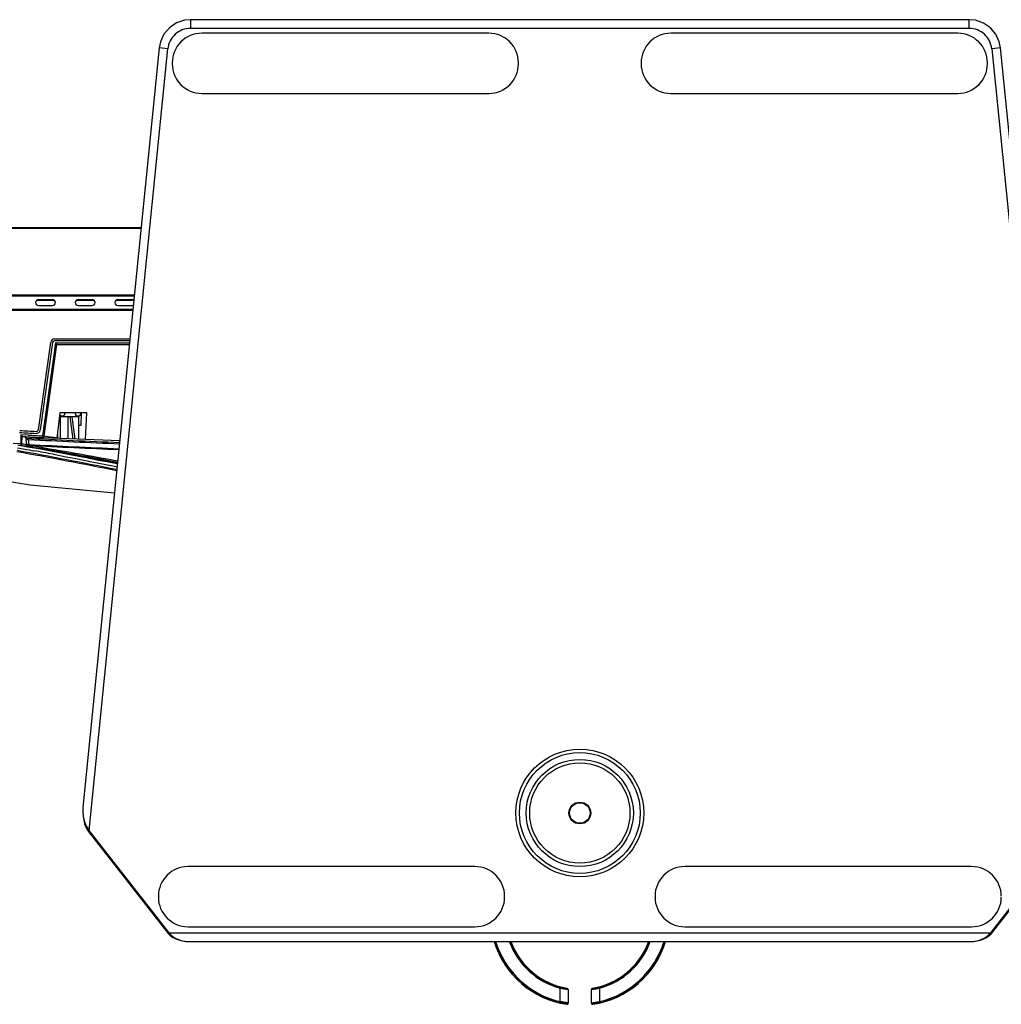
# Model space of a CAD drawing. Units: millimetres. Extents: x 0 to 2763, y 0 to 1337.
# Drawn here: x 526 to 774, y 0 to 249 of the extents above; entities that cross this region are included whole.
import ezdxf

# ---------------------------------------------------------------- set-up
doc = ezdxf.new("R2010")
doc.units = ezdxf.units.MM

msp = doc.modelspace()

# ---------------------------------------------------------------- linework, layer by layer
at = {"linetype": 'Continuous'}
for p, q in [((766.39, 248.95), (569.61, 248.95)), ((569.61, 248.95), (569.61, 246.75)), ((766.39, 246.75), (569.61, 246.75)), ((766.39, 246.75), (766.39, 248.95)), ((645, 245.52), (572.5, 245.52)), ((763.5, 245.52), (691, 245.52)), ((561.71, 241.8), (542.42, 49.75)), ((544.05, 43.94), (563.89, 241.58)), ((563.89, 241.58), (561.71, 241.8)), ((774.29, 241.8), (772.1, 241.58)), ((772.1, 241.58), (791.95, 43.94)), ((793.58, 49.75), (774.29, 241.8)), ((565, 238.02), (565, 237.82)), ((652.5, 237.82), (652.5, 238.02)), ((683.5, 238.02), (683.5, 237.82)), ((771, 237.82), (771, 238.02)), ((572.5, 230.32), (645, 230.32)), ((691, 230.32), (763.5, 230.32)), ((557.12, 196.12), (361.1, 196.12)), ((361.4, 196.42), (557.15, 196.42)), ((361.1, 179.42), (555.44, 179.42)), ((361.4, 179.12), (555.41, 179.12)), ((530.82, 178.02), (535.17, 178.02)), ((531.25, 178.17), (534.75, 178.17)), ((540.82, 178.02), (545.17, 178.02)), ((541.25, 178.17), (544.75, 178.17)), ((550.82, 178.02), (555.17, 178.02)), ((551.25, 178.17), (554.75, 178.17)), ((361.42, 175.72), (555.07, 175.72)), ((555.04, 175.41), (364.19, 175.41)), ((531.25, 176.67), (534.75, 176.67)), ((541.25, 176.67), (544.75, 176.67)), ((551.25, 176.67), (554.75, 176.67)), ((531.18, 145.27), (534.3, 167.36)), ((534.79, 167.29), (531.67, 145.21)), ((535.55, 167.21), (532.24, 143.71)), ((532.62, 143.66), (535.89, 166.83)), ((535.29, 168.22), (554.32, 168.22)), ((554.27, 167.72), (535.29, 167.72)), ((535.55, 167.21), (554.22, 167.21)), ((554.17, 166.72), (536.13, 166.72)), ((536.61, 149.52), (535.83, 143.15)), ((543.42, 149.52), (536.61, 149.52)), ((542.04, 149.52), (541.88, 146.37)), ((543.09, 142.78), (543.42, 149.52)), ((541.29, 148.52), (536.48, 148.52)), ((536.79, 143.02), (536.79, 148.52)), ((538.72, 142.94), (538.72, 148.52)), ((539.1, 148.52), (539.86, 142.9)), ((540.5, 142.88), (539.74, 148.52)), ((541.29, 148.52), (541.29, 142.85)), ((536.02, 144.76), (536.02, 143.05)), ((541.88, 146.37), (541.29, 146.37)), ((526.76, 144.01), (526.76, 141.67)), ((528.6, 143.91), (526.76, 144.01)), ((527.01, 143.69), (526.95, 141.66)), ((527.73, 143.42), (527.3, 143.49)), ((527.99, 143.45), (527.3, 143.49)), ((527.99, 143.38), (527.73, 143.42)), ((527.98, 143.35), (527.99, 143.36)), ((527.98, 143.35), (528.14, 141.51)), ((528.93, 143.4), (527.99, 143.45)), ((528.09, 143.37), (527.99, 143.38)), ((551.73, 142.44), (527.99, 143.36)), ((528.27, 143.34), (528.09, 143.37)), ((528.84, 141.53), (528.73, 142.81)), ((532.17, 143.22), (532.24, 143.71)), ((532.22, 143.22), (532.44, 143.19)), ((532.24, 143.71), (532.62, 143.66)), ((526.76, 141.67), (524.79, 141.78)), ((525.91, 140.71), (528.28, 140.29)), ((526.67, 141.2), (526.02, 141.3)), ((526.03, 141.41), (526.71, 141.38)), ((526.87, 141.17), (526.67, 141.2)), ((526.72, 141.67), (526.71, 141.38)), ((526.71, 141.38), (528.08, 141.16)), ((526.95, 141.66), (526.75, 141.67)), ((528.04, 140.98), (526.87, 141.17)), ((527.42, 141.59), (526.96, 141.66)), ((528.14, 141.47), (527.42, 141.59)), ((528.36, 140.93), (528.04, 140.98)), ((528.08, 141.16), (528.4, 141.11)), ((528.15, 141.52), (528.14, 141.51)), ((528.28, 140.29), (528.94, 140.17)), ((528.5, 140.9), (528.36, 140.93)), ((528.39, 141.31), (528.45, 141.3)), ((528.4, 141.11), (529.07, 141)), ((528.45, 141.3), (528.43, 141.3)), ((528.79, 141.24), (528.45, 141.3)), ((529.03, 140.82), (528.5, 140.9)), ((530.27, 141.01), (528.79, 141.24)), ((528.84, 141.35), (528.84, 141.53)), ((528.94, 140.17), (529.6, 140.05)), ((530.18, 140.61), (529.02, 140.82)), ((530.2, 140.63), (529.03, 140.82)), ((529.07, 141), (530.24, 140.82)), ((529.6, 140.05), (530.08, 139.97)), ((532.19, 140.24), (530.18, 140.61)), ((532.2, 140.29), (530.2, 140.63)), ((530.24, 140.82), (532.25, 140.49)), ((532.29, 140.68), (530.27, 141.01)), ((533.9, 139.92), (532.19, 140.24)), ((533.39, 140.09), (532.2, 140.29)), ((532.25, 140.49), (533.97, 140.2)), ((534, 140.4), (532.29, 140.68)), ((533.92, 140), (533.39, 140.09)), ((535.08, 139.7), (533.9, 139.92)), ((535.1, 139.8), (533.92, 140)), ((533.97, 140.2), (535.14, 140)), ((535.18, 140.2), (534, 140.4)), ((537.07, 139.32), (535.08, 139.7)), ((537.09, 139.45), (535.1, 139.8)), ((535.14, 140), (537.14, 139.66)), ((537.18, 139.86), (535.18, 140.2)), ((538.28, 139.24), (537.09, 139.45)), ((537.14, 139.66), (538.84, 139.36)), ((538.88, 139.57), (537.18, 139.86)), ((540.08, 139.35), (538.88, 139.57)), ((534.97, 139.06), (538.64, 138.36)), ((538.76, 139), (537.07, 139.32)), ((538.79, 139.15), (538.28, 139.24)), ((538.64, 138.36), (539.85, 138.13)), ((539.97, 138.77), (538.76, 139)), ((540, 138.93), (538.79, 139.15)), ((538.84, 139.36), (540.04, 139.15)), ((539.85, 138.13), (543.52, 137.41)), ((541.95, 138.39), (539.97, 138.77)), ((541.98, 138.58), (540, 138.93)), ((540.04, 139.15), (542.04, 138.79)), ((542.07, 139), (540.08, 139.35)), ((543.66, 138.06), (541.95, 138.39)), ((543.18, 138.36), (541.98, 138.58)), ((542.04, 138.79), (543.75, 138.48)), ((543.78, 138.69), (542.07, 139)), ((543.68, 138.26), (543.18, 138.36)), ((543.52, 137.41), (544.73, 137.18)), ((544.86, 137.83), (543.66, 138.06)), ((544.89, 138.04), (543.68, 138.26)), ((543.75, 138.48), (544.72, 138.31)), ((544.97, 138.48), (543.78, 138.69)), ((544.72, 138.31), (544.94, 138.27)), ((544.73, 137.18), (548.25, 136.49)), ((546.83, 137.45), (544.86, 137.83)), ((546.87, 137.67), (544.89, 138.04)), ((544.94, 138.27), (546.91, 137.9)), ((545.71, 138.34), (544.97, 138.48)), ((546.95, 138.11), (545.71, 138.34)), ((548.54, 137.12), (546.83, 137.45)), ((548.07, 137.45), (546.87, 137.67)), ((546.91, 137.9), (548.62, 137.58)), ((548.66, 137.8), (546.95, 138.11)), ((548.57, 137.35), (548.07, 137.45)), ((549.74, 136.88), (548.54, 137.12)), ((549.77, 137.13), (548.57, 137.35)), ((548.62, 137.58), (549.82, 137.36)), ((549.86, 137.57), (548.66, 137.8)), ((551.17, 136.86), (549.77, 137.13)), ((549.82, 137.36), (551.19, 137.1)), ((551.21, 137.32), (549.86, 137.57)), ((548.25, 136.49), (549.61, 136.22)), ((549.61, 136.22), (551.07, 135.93)), ((551.14, 136.61), (549.74, 136.88)), ((542.43, 49.81), (542.41, 49.7)), ((543.64, 44), (543.81, 43.76)), ((544.05, 43.94), (543.81, 43.76)), ((543.81, 43.76), (564.01, 17.9)), ((564.24, 18.09), (544.05, 43.94)), ((791.95, 43.94), (771.75, 18.09)), ((771.99, 17.9), (792.18, 43.76)), ((641.5, 34.82), (569, 34.82)), ((767, 34.82), (694.5, 34.82)), ((561.5, 27.32), (561.5, 27.12)), ((649, 27.12), (649, 27.32)), ((687, 27.32), (687, 27.12)), ((564.01, 17.9), (564.24, 18.09)), ((564.01, 17.9), (564.57, 17.34)), ((564.24, 18.09), (771.75, 18.09)), ((569, 19.62), (641.5, 19.62)), ((694.5, 19.62), (767, 19.62)), ((771.75, 18.09), (771.99, 17.9)), ((568.92, 15.89), (767.07, 15.89)), ((663.05, 4.06), (663.12, 4.35)), ((663.05, 0.69), (663.05, 4.06)), ((664.83, 4.04), (664.8, 4.01)), ((665.04, 3.71), (665.08, 3.74)), ((665.04, 3.71), (665.04, 0.34)), ((665.08, 3.74), (665.08, 0.3)), ((670.91, 3.74), (670.95, 3.71)), ((670.91, 0.3), (670.91, 3.74)), ((670.95, 0.34), (670.95, 3.71)), ((671.2, 4.01), (671.16, 4.04)), ((672.87, 4.35), (672.95, 4.06)), ((672.95, 4.06), (672.95, 0.69)), ((662.98, 0.4), (663.05, 0.69)), ((664.7, 0.04), (664.74, 0)), ((665.08, 0.3), (665.04, 0.34)), ((670.95, 0.34), (670.91, 0.3)), ((671.26, 0), (671.29, 0.04)), ((672.95, 0.69), (673.02, 0.4))]:
    msp.add_line(p, q, dxfattribs=at)
for points in [[(569.61, 248.95), (568.07, 248.8), (566.06, 248.11), (564.3, 246.92), (562.92, 245.3), (562.02, 243.36), (561.71, 241.8)], [(774.29, 241.8), (773.99, 243.32), (773.1, 245.26), (771.73, 246.89), (769.98, 248.09), (767.97, 248.79), (766.39, 248.95)], [(468.49, 141.18), (529.1, 131.3), (550.41, 129.31)], [(526.71, 141.38), (526.73, 141.38), (526.75, 141.38), (526.77, 141.39)], [(528.14, 141.51), (528.18, 141.41), (528.27, 141.34), (528.36, 141.31), (528.43, 141.3)], [(542.41, 49.7), (542.39, 48.62), (542.47, 47.59), (542.64, 46.6), (542.88, 45.67), (543.21, 44.8), (543.64, 44)], [(771.39, 17.32), (771.91, 17.81), (771.99, 17.9)], [(564.57, 17.34), (565.21, 16.91), (565.92, 16.55), (566.7, 16.26), (567.55, 16.04), (568.47, 15.91), (568.95, 15.89)], [(767.04, 15.89), (767.51, 15.91), (768.43, 16.03), (769.27, 16.25), (770.05, 16.54), (770.76, 16.89), (771.39, 17.32)]]:
    msp.add_lwpolyline(points, dxfattribs=at)
for radius in [16.14, 15.27, 13.54, 12.67, 2.75, 2.6]:
    msp.add_circle((668, 48.37), radius, dxfattribs=at)
for centre, radius, start, end in [((572.5, 238.02), 7.5, 90, 180), ((645, 238.02), 7.5, 0, 90), ((691, 238.02), 7.5, 90, 180), ((763.5, 238.02), 7.5, 0, 90), ((572.5, 237.82), 7.5, 180, 270), ((645, 237.82), 7.5, 270, 0), ((691, 237.82), 7.5, 180, 270), ((763.5, 237.82), 7.5, 270, 0), ((531.25, 177.42), 0.75, 90, 270), ((534.75, 177.42), 0.75, 270, 90), ((541.25, 177.42), 0.75, 90, 270), ((544.75, 177.42), 0.75, 270, 90), ((551.25, 177.42), 0.75, 90, 270), ((554.75, 177.42), 0.75, 41.7375, 90), ((554.75, 177.42), 0.75, 270, 306.2717), ((535.29, 167.22), 1, 90, 171.9463), ((535.29, 167.22), 0.5, 90, 171.9463), ((584.95, 210.14), 65.45, 220.9982, 221.1707), ((584.04, 209.37), 64.25, 221.1879, 221.3369), ((567.14, 194.48), 41.73, 221.3054, 221.501), ((537.2, 149.52), 0.75, 210.5388, 0), ((541.2, 149.52), 0.75, 180, 0), ((588.57, 1226.58), 1083.78, 266.71388, 266.93561), ((588.57, 1226.58), 1083.28, 266.71391, 266.93565), ((530.68, 145.34), 1, 266.9341, 351.9853), ((530.68, 145.34), 0.5, 266.9342, 351.9853), ((608.7, 1612.74), 1471.78, 266.86039, 267.78028), ((528.78, 143.65), 0.839, 247.1335, 257.0448), ((528.77, 143.61), 0.801, 257.0475, 266.7491), ((591.71, 1274.52), 1132.37, 266.80522, 266.98954), ((605.54, 1538.59), 1397.89, 266.85016, 267.79106), ((592.13, 1280.05), 1138.4, 266.81791, 266.98332), ((472.23, -250.66), 398.92, 80.9826, 81.2931), ((504.22, -48.08), 193.83, 80.6159, 80.9369), ((535.19, 143.23), 0.64, 344.1764, 352.9786), ((643.52, 2376.77), 2238.18, 267.06298, 267.64453), ((603.33, 1496.97), 1357.67, 266.85505, 267.81334), ((390.67, -623.93), 776.51, 79.29053, 79.65757), ((569, 27.32), 7.5, 90, 180), ((641.5, 27.32), 7.5, 0, 90), ((694.5, 27.32), 7.5, 90, 180), ((767, 27.32), 7.5, 0, 90), ((569, 27.12), 7.5, 180, 270), ((641.5, 27.12), 7.5, 270, 0), ((694.5, 27.12), 7.5, 180, 270), ((767, 27.12), 7.5, 270, 0), ((569.04, 21.94), 6.06, 261.7137, 262.4217), ((668, 22.37), 22.6, 196.6661, 261.7056), ((668, 22.37), 22.54, 196.7318, 257.1312), ((668, 22.37), 22.24, 196.9654, 257.1312), ((668, 22.37), 18.96, 200.029, 254.8629), ((668, 22.37), 18.66, 200.3667, 254.8629), ((668, 22.37), 18.6, 200.4354, 260.1999), ((668, 22.37), 18.6, 279.8001, 339.5646), ((668, 22.37), 22.6, 278.2944, 343.3339), ((668, 22.37), 18.66, 285.1371, 339.6333), ((668, 22.37), 22.24, 282.8688, 343.0346), ((668, 22.37), 18.96, 285.1371, 339.971), ((668, 22.37), 22.54, 282.8688, 343.2682), ((766.96, 21.93), 6.05, 277.4934, 278.2596), ((664.74, 3.71), 0.3, 0.0174, 80.0924), ((664.78, 3.74), 0.3, 359.9981, 80.2023), ((671.21, 3.74), 0.3, 99.7977, 180.0019), ((671.25, 3.71), 0.3, 99.9075, 179.9826), ((664.74, 0.34), 0.3, 261.6337, 359.9672), ((664.78, 0.3), 0.3, 261.7084, 359.9983), ((671.21, 0.3), 0.3, 180.002, 278.2915), ((671.25, 0.34), 0.3, 180.0326, 278.3663)]:
    msp.add_arc(centre, radius, start, end, dxfattribs=at)
for points, knots in [([(569.61, 246.75), (568.91, 246.74), (567.5, 246.48), (565.66, 245.36), (564.37, 243.65), (563.97, 242.27), (563.89, 241.58)], [0, 0, 0, 0, 0.250045, 0.5, 0.749954, 1, 1, 1, 1]), ([(772.1, 241.58), (772.02, 242.27), (771.63, 243.65), (770.33, 245.36), (768.5, 246.48), (767.09, 246.74), (766.39, 246.75)], [0, 0, 0, 0, 0.250049, 0.500006, 0.749958, 1, 1, 1, 1]), ([(527.3, 143.49), (527.22, 143.5), (527.1, 143.57), (527.03, 143.66), (527.01, 143.69)], [0, 0, 0, 0, 0.718775, 1, 1, 1, 1]), ([(528.08, 143.18), (528.06, 143.22), (528.03, 143.27), (527.98, 143.33), (527.98, 143.35)], [0, 0, 0, 0, 0.656089, 1, 1, 1, 1]), ([(532.62, 143.66), (532.6, 143.54), (532.51, 143.32), (532.27, 143.21), (532.17, 143.22)], [0, 0, 0, 0, 0.552606, 1, 1, 1, 1]), ([(528.84, 141.53), (528.69, 141.54), (528.48, 141.54), (528.25, 141.53), (528.17, 141.53), (528.15, 141.52)], [0, 0, 0, 0, 0.66458, 0.888864, 1, 1, 1, 1]), ([(528.84, 141.35), (528.76, 141.35), (528.6, 141.35), (528.47, 141.36), (528.29, 141.34), (528.37, 141.31), (528.39, 141.31)], [0, 0, 0, 0, 0.434757, 0.759571, 0.888494, 1, 1, 1, 1]), ([(542.42, 49.74), (542.37, 49.26), (542.39, 48.27), (542.6, 47.04), (542.89, 46.05), (543.27, 45.06), (543.7, 44.36), (544.05, 43.94)], [0, 0, 0, 0, 0.23489, 0.480682, 0.607012, 0.735807, 1, 1, 1, 1]), ([(564.75, 17.51), (565.22, 17.06), (566.33, 16.4), (567.56, 16.03), (568.17, 15.95)], [0, 0, 0, 0, 0.517098, 1, 1, 1, 1]), ([(767.83, 15.95), (768.43, 16.03), (769.66, 16.4), (770.77, 17.06), (771.25, 17.51)], [0, 0, 0, 0, 0.482907, 1, 1, 1, 1]), ([(665.04, 3.71), (665.04, 3.71), (665.02, 3.71), (664.99, 3.71), (664.94, 3.72), (664.87, 3.73), (664.79, 3.74), (664.64, 3.76), (664.42, 3.79), (664.12, 3.84), (663.78, 3.9), (663.42, 3.98), (663.17, 4.03), (663.05, 4.06)], [0, 0, 0, 0, 0.006431, 0.022225, 0.04732, 0.081497, 0.124382, 0.175576, 0.300725, 0.451979, 0.623301, 0.808334, 1, 1, 1, 1]), ([(663.12, 4.35), (663.23, 4.32), (663.44, 4.27), (663.74, 4.19), (664.03, 4.13), (664.28, 4.08), (664.46, 4.05), (664.58, 4.03), (664.65, 4.02), (664.71, 4.01), (664.75, 4.01), (664.78, 4.01), (664.79, 4.01), (664.8, 4.01)], [0, 0, 0, 0, 0.192454, 0.378067, 0.549957, 0.701397, 0.825429, 0.875944, 0.918328, 0.952259, 0.977414, 0.993432, 1, 1, 1, 1]), ([(672.95, 4.06), (672.82, 4.03), (672.57, 3.98), (672.21, 3.9), (671.87, 3.84), (671.57, 3.79), (671.35, 3.76), (671.21, 3.74), (671.12, 3.73), (671.05, 3.72), (671, 3.71), (670.97, 3.71), (670.95, 3.71), (670.95, 3.71)], [0, 0, 0, 0, 0.191663, 0.376693, 0.548018, 0.699278, 0.824431, 0.875626, 0.918509, 0.952683, 0.977777, 0.993569, 1, 1, 1, 1]), ([(671.2, 4.01), (671.2, 4.01), (671.22, 4.01), (671.24, 4.01), (671.28, 4.01), (671.34, 4.02), (671.41, 4.03), (671.54, 4.05), (671.72, 4.08), (671.97, 4.13), (672.25, 4.19), (672.56, 4.27), (672.77, 4.32), (672.87, 4.35)], [0, 0, 0, 0, 0.006568, 0.022587, 0.047742, 0.081672, 0.124057, 0.174575, 0.298609, 0.450048, 0.621941, 0.807549, 1, 1, 1, 1]), ([(664.7, 0.04), (664.7, 0.05), (664.68, 0.05), (664.66, 0.06), (664.61, 0.07), (664.55, 0.08), (664.48, 0.09), (664.35, 0.12), (664.16, 0.15), (663.9, 0.2), (663.61, 0.26), (663.3, 0.33), (663.09, 0.37), (662.98, 0.4)], [0, 0, 0, 0, 0.007199, 0.024056, 0.050182, 0.085149, 0.128549, 0.17997, 0.305179, 0.45652, 0.627052, 0.810362, 1, 1, 1, 1]), ([(665.04, 0.34), (665.04, 0.34), (665.02, 0.35), (664.99, 0.35), (664.94, 0.36), (664.88, 0.37), (664.79, 0.39), (664.64, 0.41), (664.42, 0.45), (664.13, 0.5), (663.79, 0.55), (663.42, 0.62), (663.17, 0.67), (663.05, 0.69)], [0, 0, 0, 0, 0.006779, 0.022874, 0.048202, 0.082538, 0.125508, 0.176715, 0.301712, 0.452661, 0.623668, 0.808468, 1, 1, 1, 1]), ([(670.95, 0.34), (670.95, 0.34), (670.97, 0.35), (671, 0.35), (671.05, 0.36), (671.12, 0.37), (671.21, 0.39), (671.35, 0.41), (671.57, 0.45), (671.87, 0.5), (672.21, 0.55), (672.57, 0.62), (672.82, 0.67), (672.95, 0.69)], [0, 0, 0, 0, 0.006781, 0.022874, 0.048202, 0.082537, 0.125508, 0.176715, 0.301711, 0.45266, 0.623667, 0.808467, 1, 1, 1, 1]), ([(673.02, 0.4), (672.91, 0.37), (672.69, 0.33), (672.38, 0.26), (672.09, 0.2), (671.83, 0.15), (671.65, 0.12), (671.52, 0.09), (671.44, 0.08), (671.38, 0.07), (671.34, 0.06), (671.31, 0.05), (671.3, 0.05), (671.29, 0.04)], [0, 0, 0, 0, 0.189647, 0.372983, 0.54351, 0.694847, 0.82004, 0.871445, 0.914837, 0.949804, 0.975932, 0.992794, 1, 1, 1, 1])]:
    msp.add_open_spline(points, degree=3, knots=knots, dxfattribs=at)
for points in [[(536.13, 166.72), (536.04, 166.72), (535.95, 166.76), (535.89, 166.83)], [(527.01, 143.69), (526.95, 143.8), (526.87, 143.91), (526.78, 144.01)], [(528.08, 143.18), (528.11, 143.13), (528.15, 143.09), (528.19, 143.05)], [(528.19, 143.05), (528.27, 142.98), (528.36, 142.92), (528.45, 142.88)], [(525.73, 139.79), (534.16, 138.28), (542.57, 136.65), (550.98, 135)], [(551, 135.18), (542.6, 136.83), (534.22, 138.51), (525.79, 140.01)], [(526.77, 141.39), (526.87, 141.42), (526.94, 141.55), (526.95, 141.66)], [(564.24, 18.09), (564.39, 17.88), (564.56, 17.69), (564.75, 17.51)], [(771.25, 17.51), (771.43, 17.68), (771.6, 17.88), (771.75, 18.09)], [(568.24, 15.94), (568.47, 15.91), (568.69, 15.89), (568.92, 15.89)], [(767.07, 15.89), (767.3, 15.89), (767.52, 15.91), (767.75, 15.94)]]:
    msp.add_open_spline(points, degree=3, dxfattribs=at)

doc.saveas('drawing.dxf')
